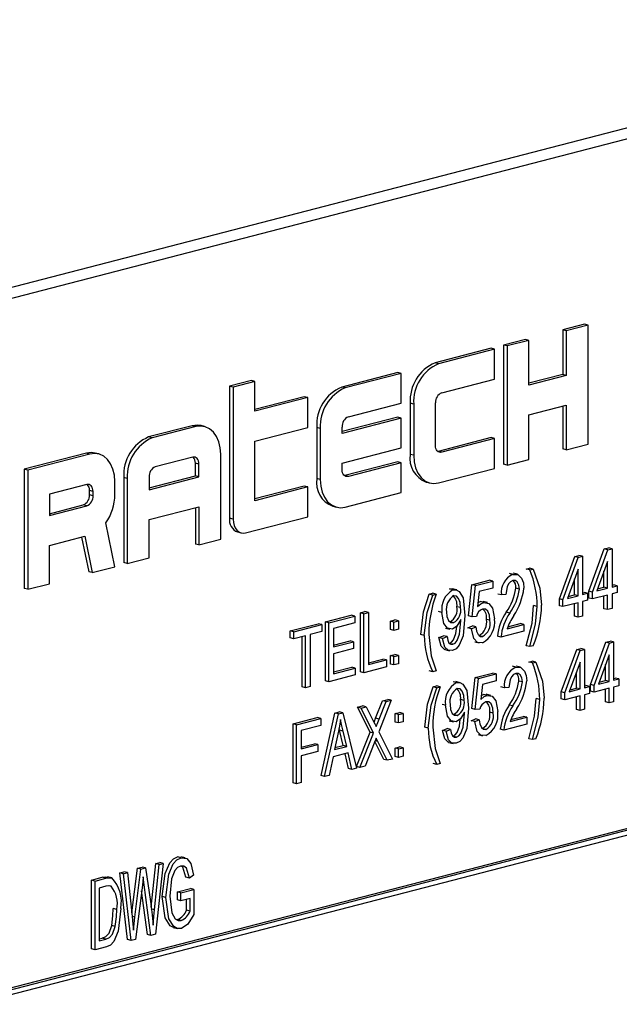
# Model space of a CAD drawing. Units: inches. Extents: x 4 to 84, y 4 to 63.
# Drawn here: x 59.6 to 60.2, y 50.1 to 51 of the extents above; entities that cross this region are included whole.
import ezdxf

# ---------------------------------------------------------------- set-up
doc = ezdxf.new("R2010")
doc.units = ezdxf.units.IN
doc.header["$LTSCALE"] = 8
doc.header["$MEASUREMENT"] = 0

msp = doc.modelspace()

# ---------------------------------------------------------------- linework, layer by layer
at = {"color": 7, "linetype": 'Continuous', "lineweight": 25}
for p, q in [((60.5764, 51.04225), (58.63186, 50.53896)), ((60.59754, 51.03678), (58.653, 50.53349)), ((60.11826, 50.73996), (60.0966, 50.73435)), ((60.12179, 50.73904), (60.10014, 50.73344)), ((60.12179, 50.73904), (60.11826, 50.73996)), ((60.12179, 50.62072), (60.12179, 50.73904)), ((60.0966, 50.73435), (60.0966, 50.68998)), ((60.10014, 50.73344), (60.0966, 50.73435)), ((60.10014, 50.73344), (60.10014, 50.68906)), ((60.05948, 50.72474), (60.03783, 50.71914)), ((60.03783, 50.71914), (60.03783, 50.60081)), ((60.04136, 50.71822), (60.03783, 50.71914)), ((60.06302, 50.72383), (60.04136, 50.71822)), ((60.04136, 50.71822), (60.04136, 50.5999)), ((60.06302, 50.72383), (60.05948, 50.72474)), ((60.06302, 50.67946), (60.06302, 50.72383)), ((60.02545, 50.71594), (59.96977, 50.70152)), ((60.02899, 50.71502), (59.9733, 50.70061)), ((60.02899, 50.71502), (60.02545, 50.71594)), ((60.02899, 50.68544), (60.02899, 50.71502)), ((59.9733, 50.70061), (59.96977, 50.70152)), ((59.93264, 50.69192), (59.87696, 50.6775)), ((59.93618, 50.691), (59.88049, 50.67659)), ((59.93618, 50.691), (59.93264, 50.69192)), ((59.93618, 50.66142), (59.93618, 50.691)), ((60.0966, 50.68998), (60.06302, 50.68129)), ((60.10014, 50.68906), (60.06302, 50.67946)), ((60.10014, 50.68906), (60.0966, 50.68998)), ((59.78724, 50.68386), (59.76559, 50.67826)), ((59.76559, 50.67826), (59.76559, 50.54726)), ((59.76913, 50.67734), (59.76559, 50.67826)), ((59.79078, 50.68295), (59.76913, 50.67734)), ((59.76913, 50.67734), (59.76913, 50.54634)), ((59.79078, 50.68295), (59.78724, 50.68386)), ((59.79078, 50.65337), (59.79078, 50.68295)), ((59.88049, 50.67659), (59.87696, 50.6775)), ((59.9764, 50.67183), (60.02899, 50.68544)), ((59.83984, 50.66789), (59.79078, 50.6552)), ((59.84337, 50.66698), (59.83984, 50.66789)), ((59.84337, 50.66698), (59.79078, 50.65337)), ((59.84337, 50.6374), (59.84337, 50.66698)), ((59.88359, 50.64781), (59.93618, 50.66142)), ((59.94502, 50.66131), (59.94502, 50.6106)), ((59.94855, 50.6604), (59.94502, 50.66131)), ((59.94855, 50.6604), (59.94855, 50.60968)), ((59.97021, 50.61952), (59.97021, 50.66177)), ((60.06302, 50.64987), (60.10014, 50.65948)), ((60.0966, 50.65857), (60.0966, 50.61603)), ((60.10014, 50.65948), (60.10014, 50.61511)), ((59.93264, 50.64754), (59.8774, 50.63325)), ((59.93618, 50.64663), (59.93264, 50.64754)), ((60.06302, 50.6055), (60.06302, 50.64987)), ((59.72847, 50.63907), (59.68516, 50.62786)), ((59.732, 50.63816), (59.68869, 50.62695)), ((59.732, 50.63816), (59.72847, 50.63907)), ((59.74077, 50.63823), (59.73724, 50.63915)), ((59.93618, 50.64663), (59.8774, 50.63141)), ((59.8774, 50.63141), (59.8774, 50.63775)), ((59.93618, 50.61705), (59.93618, 50.64663)), ((59.79078, 50.62379), (59.84337, 50.6374)), ((59.85221, 50.63729), (59.85221, 50.58658)), ((59.85575, 50.63638), (59.85221, 50.63729)), ((59.85575, 50.63638), (59.85575, 50.58566)), ((59.68869, 50.62695), (59.68516, 50.62786)), ((59.79078, 50.56462), (59.79078, 50.62379)), ((60.02545, 50.62719), (59.97286, 50.61358)), ((60.02899, 50.62628), (59.9764, 50.61266)), ((60.02899, 50.62628), (60.02545, 50.62719)), ((60.02899, 50.59669), (60.02899, 50.62628)), ((60.10014, 50.61511), (60.12179, 50.62072)), ((59.62328, 50.61185), (59.56141, 50.59583)), ((59.62682, 50.61093), (59.56495, 50.59492)), ((59.62682, 50.61093), (59.62328, 50.61185)), ((59.63559, 50.61101), (59.63205, 50.61192)), ((59.75675, 50.52623), (59.75675, 50.61075)), ((59.8774, 50.60183), (59.93618, 50.61705)), ((59.94855, 50.60968), (59.94502, 50.6106)), ((59.97286, 50.61358), (59.97254, 50.61351)), ((59.9764, 50.61266), (59.97286, 50.61358)), ((60.10014, 50.61511), (60.0966, 50.61603)), ((59.72891, 50.60777), (59.69179, 50.59816)), ((59.73156, 50.58916), (59.73156, 50.60184)), ((59.7351, 50.60092), (59.73156, 50.60184)), ((59.7351, 50.58824), (59.7351, 50.60092)), ((59.8774, 50.59549), (59.8774, 50.60183)), ((59.93264, 50.60317), (59.88005, 50.58956)), ((59.93618, 50.60226), (59.88359, 50.58864)), ((59.93618, 50.60226), (59.93264, 50.60317)), ((59.93618, 50.57267), (59.93618, 50.60226)), ((60.04136, 50.5999), (60.03783, 50.60081)), ((60.04136, 50.5999), (60.06302, 50.6055)), ((59.56141, 50.59583), (59.56141, 50.47751)), ((59.56495, 50.59492), (59.56141, 50.59583)), ((59.56495, 50.59492), (59.56495, 50.47659)), ((59.6856, 50.57726), (59.73156, 50.58916)), ((59.7351, 50.58824), (59.73156, 50.58916)), ((59.88005, 50.58956), (59.87973, 50.58949)), ((59.88359, 50.58864), (59.88005, 50.58956)), ((59.9733, 50.58228), (60.02899, 50.59669)), ((59.62373, 50.58055), (59.5866, 50.57094)), ((59.65157, 50.57085), (59.65157, 50.58353)), ((59.66041, 50.58765), (59.66041, 50.50313)), ((59.66394, 50.58673), (59.66041, 50.58765)), ((59.66394, 50.58673), (59.66394, 50.50221)), ((59.6856, 50.57543), (59.7351, 50.58824)), ((59.6856, 50.58811), (59.6856, 50.57543)), ((59.83984, 50.57915), (59.79078, 50.56645)), ((59.84337, 50.57824), (59.83984, 50.57915)), ((59.85575, 50.58566), (59.85221, 50.58658)), ((59.961, 50.58312), (59.96453, 50.58221)), ((59.5866, 50.57094), (59.5866, 50.54981)), ((59.62638, 50.57039), (59.62638, 50.57461)), ((59.62991, 50.5737), (59.62638, 50.57461)), ((59.62991, 50.56947), (59.62638, 50.57039)), ((59.62991, 50.56947), (59.62991, 50.5737)), ((59.84337, 50.57824), (59.79078, 50.56462)), ((59.84337, 50.54865), (59.84337, 50.57824)), ((59.88049, 50.55826), (59.93618, 50.57267)), ((59.5866, 50.55164), (59.62019, 50.56034)), ((59.62373, 50.55942), (59.62019, 50.56034)), ((59.5866, 50.54981), (59.62373, 50.55942)), ((59.6856, 50.54585), (59.7351, 50.55866)), ((59.73156, 50.55775), (59.73156, 50.52155)), ((59.7351, 50.55866), (59.7351, 50.52063)), ((59.86819, 50.5591), (59.87172, 50.55819)), ((59.65157, 50.49901), (59.64259, 50.54247)), ((59.6856, 50.50782), (59.6856, 50.54585)), ((59.76913, 50.54634), (59.76559, 50.54726)), ((59.7815, 50.53264), (59.84337, 50.54865)), ((59.77358, 50.53352), (59.77711, 50.5326)), ((59.5866, 50.52023), (59.62169, 50.52931)), ((59.61851, 50.52849), (59.62561, 50.49412)), ((59.62169, 50.52931), (59.62915, 50.49321)), ((59.7351, 50.52063), (59.73156, 50.52155)), ((59.7351, 50.52063), (59.75675, 50.52623)), ((59.5866, 50.4822), (59.5866, 50.52023)), ((60.12255, 50.47476), (60.13785, 50.51677)), ((60.12609, 50.47384), (60.14138, 50.51586)), ((60.13785, 50.51677), (60.14205, 50.51786)), ((60.14138, 50.51586), (60.13785, 50.51677)), ((60.14138, 50.51586), (60.14559, 50.51694)), ((60.14559, 50.51694), (60.14205, 50.51786)), ((60.14559, 50.51694), (60.14559, 50.47889)), ((59.66394, 50.50221), (59.66041, 50.50313)), ((59.66394, 50.50221), (59.6856, 50.50782)), ((60.09328, 50.46718), (60.10858, 50.50919)), ((60.09682, 50.46627), (60.11211, 50.50828)), ((60.10858, 50.50919), (60.11278, 50.51028)), ((60.11211, 50.50828), (60.10858, 50.50919)), ((60.11211, 50.50828), (60.11632, 50.50937)), ((60.11632, 50.50937), (60.11278, 50.51028)), ((60.11632, 50.50937), (60.11632, 50.47131)), ((60.14113, 50.50422), (60.13049, 50.47498)), ((60.14113, 50.47774), (60.14113, 50.50422)), ((59.62915, 50.49321), (59.62561, 50.49412)), ((59.62915, 50.49321), (59.65157, 50.49901)), ((60.04717, 50.49147), (60.04363, 50.49238)), ((60.0518, 50.49149), (60.04738, 50.49263)), ((60.06037, 50.49672), (60.06371, 50.49758)), ((60.0639, 50.4958), (60.06037, 50.49672)), ((60.06725, 50.49667), (60.06371, 50.49758)), ((60.0639, 50.4958), (60.06725, 50.49667)), ((60.11186, 50.49664), (60.10121, 50.46741)), ((60.11186, 50.47016), (60.11186, 50.49664)), ((60.1376, 50.47865), (60.1376, 50.49451)), ((59.56495, 50.47659), (59.5866, 50.4822)), ((60.00628, 50.4812), (60.02355, 50.48567)), ((60.00982, 50.48028), (60.02709, 50.48475)), ((60.02709, 50.48475), (60.02355, 50.48567)), ((60.02709, 50.48475), (60.02709, 50.4779)), ((60.10833, 50.47108), (60.10833, 50.48693)), ((59.56495, 50.47659), (59.56141, 50.47751)), ((59.96389, 50.47175), (59.96724, 50.47261)), ((59.96743, 50.47083), (59.96389, 50.47175)), ((59.97077, 50.4717), (59.96724, 50.47261)), ((59.96743, 50.47083), (59.97077, 50.4717)), ((59.98405, 50.47696), (59.98727, 50.477)), ((59.98759, 50.47605), (59.98405, 50.47696)), ((59.99125, 50.47598), (59.98683, 50.47713)), ((60.00294, 50.4503), (60.00628, 50.4812)), ((60.00982, 50.48028), (60.00628, 50.4812)), ((60.00647, 50.44939), (60.00982, 50.48028)), ((60.01355, 50.4744), (60.01194, 50.45951)), ((60.02709, 50.4779), (60.01355, 50.4744)), ((60.03574, 50.47101), (60.03221, 50.47192)), ((60.05357, 50.47682), (60.05004, 50.47774)), ((60.11632, 50.47314), (60.1178, 50.47353)), ((60.11632, 50.47131), (60.12133, 50.47261)), ((60.12133, 50.47261), (60.1178, 50.47353)), ((60.12133, 50.47261), (60.12133, 50.46576)), ((60.12255, 50.46791), (60.12255, 50.47476)), ((60.12609, 50.47384), (60.12255, 50.47476)), ((60.12609, 50.46699), (60.12609, 50.47384)), ((60.13049, 50.47498), (60.14113, 50.47774)), ((60.13122, 50.477), (60.1376, 50.47865)), ((60.14113, 50.47774), (60.1376, 50.47865)), ((60.14559, 50.48072), (60.14707, 50.4811)), ((60.14559, 50.47889), (60.1506, 50.48019)), ((60.1506, 50.47334), (60.14559, 50.47204)), ((60.14559, 50.47204), (60.14559, 50.45758)), ((60.1506, 50.48019), (60.14707, 50.4811)), ((60.1506, 50.48019), (60.1506, 50.47334)), ((60.01236, 50.46337), (60.01476, 50.46436)), ((60.01829, 50.46345), (60.01476, 50.46436)), ((60.02183, 50.46338), (60.01741, 50.46452)), ((60.0402, 50.4714), (60.03574, 50.47101)), ((60.09328, 50.46033), (60.09328, 50.46718)), ((60.09682, 50.46627), (60.09328, 50.46718)), ((60.09682, 50.45942), (60.09682, 50.46627)), ((60.11186, 50.46331), (60.09682, 50.45942)), ((60.10121, 50.46741), (60.11186, 50.47016)), ((60.10195, 50.46943), (60.10833, 50.47108)), ((60.11186, 50.47016), (60.10833, 50.47108)), ((60.10833, 50.44977), (60.10833, 50.4624)), ((60.11186, 50.44885), (60.11186, 50.46331)), ((60.12133, 50.46576), (60.11632, 50.46446)), ((60.11632, 50.46446), (60.11632, 50.45)), ((60.12609, 50.46699), (60.12255, 50.46791)), ((60.14113, 50.47089), (60.12609, 50.46699)), ((60.1376, 50.45734), (60.1376, 50.46997)), ((60.14113, 50.45643), (60.14113, 50.47089)), ((59.89558, 50.4533), (59.90003, 50.45446)), ((59.89558, 50.3947), (59.89558, 50.4533)), ((59.89911, 50.45239), (59.89558, 50.4533)), ((59.89911, 50.45239), (59.90357, 50.45354)), ((59.89911, 50.39379), (59.89911, 50.45239)), ((59.90357, 50.45354), (59.90003, 50.45446)), ((59.90357, 50.45354), (59.90357, 50.40179)), ((59.97664, 50.45351), (59.97311, 50.45443)), ((59.99503, 50.45843), (59.99149, 50.45934)), ((60.04398, 50.45303), (60.04044, 50.45395)), ((60.07115, 50.45962), (60.06761, 50.46054)), ((60.09682, 50.45942), (60.09328, 50.46033)), ((60.14113, 50.45643), (60.1376, 50.45734)), ((60.14559, 50.45758), (60.14113, 50.45643)), ((59.82589, 50.43527), (59.85375, 50.44248)), ((59.85728, 50.44156), (59.85375, 50.44248)), ((59.86073, 50.44429), (59.88636, 50.45092)), ((59.86073, 50.38568), (59.86073, 50.44429)), ((59.86427, 50.44337), (59.86073, 50.44429)), ((59.86427, 50.44337), (59.8899, 50.45)), ((59.86427, 50.38477), (59.86427, 50.44337)), ((59.8899, 50.44315), (59.86873, 50.43768)), ((59.8899, 50.45), (59.88636, 50.45092)), ((59.8899, 50.45), (59.8899, 50.44315)), ((59.92541, 50.44504), (59.92986, 50.4462)), ((59.92541, 50.43667), (59.92541, 50.44504)), ((59.92894, 50.44413), (59.92541, 50.44504)), ((59.92894, 50.44413), (59.9334, 50.44528)), ((59.92894, 50.43576), (59.92894, 50.44413)), ((59.9334, 50.44528), (59.92986, 50.4462)), ((59.9334, 50.44528), (59.9334, 50.43691)), ((59.98817, 50.44347), (59.98463, 50.44439)), ((59.99546, 50.44528), (59.99546, 50.44672)), ((60.00647, 50.44939), (60.00294, 50.4503)), ((60.01093, 50.44967), (60.00647, 50.44939)), ((60.0243, 50.44581), (60.02077, 50.44673)), ((60.04208, 50.43947), (60.05449, 50.44268)), ((60.05803, 50.44177), (60.05449, 50.44268)), ((60.11186, 50.44885), (60.10833, 50.44977)), ((60.11632, 50.45), (60.11186, 50.44885)), ((59.82589, 50.42842), (59.82589, 50.43527)), ((59.82943, 50.43435), (59.82589, 50.43527)), ((59.82943, 50.43435), (59.85728, 50.44156)), ((59.82943, 50.4275), (59.82943, 50.43435)), ((59.85728, 50.43471), (59.84558, 50.43169)), ((59.85728, 50.44156), (59.85728, 50.43471)), ((59.86873, 50.43768), (59.86873, 50.41941)), ((59.92894, 50.43576), (59.92541, 50.43667)), ((59.9334, 50.43691), (59.92894, 50.43576)), ((59.98006, 50.4381), (59.98448, 50.43696)), ((60.00238, 50.43833), (60.00684, 50.44024)), ((60.00592, 50.43741), (60.00238, 50.43833)), ((60.00592, 50.43741), (60.01037, 50.43933)), ((60.01037, 50.43933), (60.00684, 50.44024)), ((60.05803, 50.43492), (60.03519, 50.42901)), ((60.04132, 50.43744), (60.05803, 50.44177)), ((60.05803, 50.44177), (60.05803, 50.43492)), ((59.82943, 50.4275), (59.82589, 50.42842)), ((59.84113, 50.43053), (59.82943, 50.4275)), ((59.83759, 50.37969), (59.83759, 50.42962)), ((59.84113, 50.37878), (59.84113, 50.43053)), ((59.84558, 50.43169), (59.84558, 50.37993)), ((59.86873, 50.42124), (59.88525, 50.42552)), ((59.86873, 50.41941), (59.88878, 50.4246)), ((59.88878, 50.4246), (59.88525, 50.42552)), ((59.88878, 50.4246), (59.88878, 50.41775)), ((59.95907, 50.4307), (59.95554, 50.43161)), ((59.97367, 50.42861), (59.97812, 50.43053)), ((59.9772, 50.4277), (59.97367, 50.42861)), ((59.9772, 50.4277), (59.98166, 50.42961)), ((59.98166, 50.42961), (59.97812, 50.43053)), ((59.98742, 50.42197), (59.98389, 50.42289)), ((60.00928, 50.42448), (60.0137, 50.42334)), ((60.01694, 50.42961), (60.0134, 50.43053)), ((60.03519, 50.42901), (60.03165, 50.42992)), ((60.12418, 50.38215), (60.13948, 50.42416)), ((60.12772, 50.38123), (60.14301, 50.42325)), ((60.13948, 50.42416), (60.14368, 50.42525)), ((60.14301, 50.42325), (60.13948, 50.42416)), ((60.14301, 50.42325), (60.14722, 50.42433)), ((60.14722, 50.42433), (60.14368, 50.42525)), ((60.14722, 50.42433), (60.14722, 50.38628)), ((59.88878, 50.41775), (59.86873, 50.41256)), ((59.97963, 50.41673), (59.98405, 50.41559)), ((60.0639, 50.4197), (60.06037, 50.42061)), ((60.06725, 50.42056), (60.0639, 50.4197)), ((60.09524, 50.37466), (60.11053, 50.41667)), ((60.09877, 50.37374), (60.11407, 50.41576)), ((60.11053, 50.41667), (60.11474, 50.41776)), ((60.11407, 50.41576), (60.11053, 50.41667)), ((60.11407, 50.41576), (60.11827, 50.41684)), ((60.11827, 50.41684), (60.11474, 50.41776)), ((60.11827, 50.41684), (60.11827, 50.37879)), ((59.86873, 50.41256), (59.86873, 50.39277)), ((59.90357, 50.40362), (59.91786, 50.40732)), ((59.90357, 50.40179), (59.9214, 50.40641)), ((59.9214, 50.40641), (59.91786, 50.40732)), ((59.9214, 50.40641), (59.9214, 50.39956)), ((59.92541, 50.41079), (59.92986, 50.41195)), ((59.92541, 50.40242), (59.92541, 50.41079)), ((59.92894, 50.40988), (59.92541, 50.41079)), ((59.92894, 50.40988), (59.9334, 50.41103)), ((59.92894, 50.40151), (59.92894, 50.40988)), ((59.9334, 50.41103), (59.92986, 50.41195)), ((59.9334, 50.41103), (59.9334, 50.40266)), ((60.06298, 50.40436), (60.06632, 50.40523)), ((60.06652, 50.40345), (60.06298, 50.40436)), ((60.06986, 50.40431), (60.06632, 50.40523)), ((60.06652, 50.40345), (60.06986, 50.40431)), ((60.11382, 50.40412), (60.10317, 50.37488)), ((60.11382, 50.37764), (60.11382, 50.40412)), ((60.14276, 50.41161), (60.13211, 50.38237)), ((60.14276, 50.38513), (60.14276, 50.41161)), ((59.86873, 50.3946), (59.88692, 50.39931)), ((59.86873, 50.39277), (59.89046, 50.3984)), ((59.89046, 50.3984), (59.88692, 50.39931)), ((59.89046, 50.3984), (59.89046, 50.39155)), ((59.89911, 50.39379), (59.89558, 50.3947)), ((59.9214, 50.39956), (59.89911, 50.39379)), ((59.92894, 50.40151), (59.92541, 50.40242)), ((59.9334, 50.40266), (59.92894, 50.40151)), ((59.96743, 50.39473), (59.96389, 50.39564)), ((59.97077, 50.39559), (59.96743, 50.39473)), ((60.00955, 50.38901), (60.02682, 50.39348)), ((60.03036, 50.39257), (60.02682, 50.39348)), ((60.05011, 50.3992), (60.04657, 50.40012)), ((60.05474, 50.39922), (60.05032, 50.40036)), ((60.11028, 50.37855), (60.11028, 50.39441)), ((60.13922, 50.38604), (60.13922, 50.4019)), ((59.86427, 50.38477), (59.86073, 50.38568)), ((59.89046, 50.39155), (59.86427, 50.38477)), ((59.99119, 50.38395), (59.98765, 50.38487)), ((59.99485, 50.38388), (59.99043, 50.38503)), ((60.00621, 50.35812), (60.00955, 50.38901)), ((60.01309, 50.3881), (60.00955, 50.38901)), ((60.00974, 50.35721), (60.01309, 50.3881)), ((60.01309, 50.3881), (60.03036, 50.39257)), ((60.03036, 50.38572), (60.01682, 50.38221)), ((60.03036, 50.39257), (60.03036, 50.38572)), ((60.05651, 50.38456), (60.05298, 50.38547)), ((60.13211, 50.38237), (60.14276, 50.38513)), ((60.13285, 50.38439), (60.13922, 50.38604)), ((60.14276, 50.38513), (60.13922, 50.38604)), ((60.14722, 50.38811), (60.1487, 50.38849)), ((60.14722, 50.38628), (60.15223, 50.38758)), ((60.15223, 50.38758), (60.1487, 50.38849)), ((60.15223, 50.38758), (60.15223, 50.38073)), ((59.84113, 50.37878), (59.83759, 50.37969)), ((59.84558, 50.37993), (59.84113, 50.37878)), ((59.96782, 50.37973), (59.97116, 50.3806)), ((59.97136, 50.37882), (59.96782, 50.37973)), ((59.9747, 50.37968), (59.97116, 50.3806)), ((59.97136, 50.37882), (59.9747, 50.37968)), ((60.01682, 50.38221), (60.01521, 50.36733)), ((60.03869, 50.37874), (60.03515, 50.37966)), ((60.04314, 50.37913), (60.03869, 50.37874)), ((60.09524, 50.36781), (60.09524, 50.37466)), ((60.09877, 50.37374), (60.09524, 50.37466)), ((60.10317, 50.37488), (60.11382, 50.37764)), ((60.10391, 50.3769), (60.11028, 50.37855)), ((60.11382, 50.37764), (60.11028, 50.37855)), ((60.11827, 50.38062), (60.11975, 50.381)), ((60.11827, 50.37879), (60.12329, 50.38009)), ((60.12329, 50.38009), (60.11975, 50.381)), ((60.12329, 50.38009), (60.12329, 50.37324)), ((60.12418, 50.3753), (60.12418, 50.38215)), ((60.12772, 50.38123), (60.12418, 50.38215)), ((60.12772, 50.37439), (60.12418, 50.3753)), ((60.12772, 50.37439), (60.12772, 50.38123)), ((60.14276, 50.37828), (60.12772, 50.37439)), ((60.13922, 50.36473), (60.13922, 50.37736)), ((60.14276, 50.36382), (60.14276, 50.37828)), ((60.15223, 50.38073), (60.14722, 50.37943)), ((60.14722, 50.37943), (60.14722, 50.36497)), ((59.91074, 50.3486), (59.91768, 50.366)), ((59.92631, 50.3664), (59.91381, 50.3351)), ((59.91427, 50.34768), (59.92122, 50.36508)), ((59.91768, 50.366), (59.92278, 50.36731)), ((59.92122, 50.36508), (59.91768, 50.366)), ((59.92122, 50.36508), (59.92631, 50.3664)), ((59.92631, 50.3664), (59.92278, 50.36731)), ((59.99863, 50.36633), (59.99509, 50.36724)), ((60.01563, 50.37119), (60.01803, 50.37218)), ((60.02157, 50.37126), (60.01803, 50.37218)), ((60.0251, 50.3712), (60.02068, 50.37234)), ((60.07376, 50.36727), (60.07022, 50.36818)), ((60.09877, 50.36689), (60.09524, 50.36781)), ((60.09877, 50.36689), (60.09877, 50.37374)), ((60.11382, 50.37079), (60.09877, 50.36689)), ((60.11028, 50.35724), (60.11028, 50.36987)), ((60.11382, 50.35633), (60.11382, 50.37079)), ((60.12329, 50.37324), (60.11827, 50.37194)), ((60.11827, 50.37194), (60.11827, 50.35748)), ((60.14276, 50.36382), (60.13922, 50.36473)), ((60.14722, 50.36497), (60.14276, 50.36382)), ((59.87021, 50.35371), (59.87455, 50.35483)), ((59.87809, 50.35392), (59.87455, 50.35483)), ((59.89269, 50.35953), (59.89778, 50.36085)), ((59.90519, 50.33472), (59.89269, 50.35953)), ((59.89623, 50.35861), (59.89269, 50.35953)), ((59.89623, 50.35861), (59.90132, 50.35993)), ((59.90873, 50.33381), (59.89623, 50.35861)), ((59.90132, 50.35993), (59.89778, 50.36085)), ((59.90132, 50.35993), (59.90807, 50.34655)), ((59.92999, 50.3532), (59.93445, 50.35435)), ((59.93798, 50.35344), (59.93445, 50.35435)), ((59.98024, 50.36141), (59.97671, 50.36233)), ((59.99906, 50.35318), (59.99906, 50.35462)), ((60.00974, 50.35721), (60.00621, 50.35812)), ((60.0142, 50.35749), (60.00974, 50.35721)), ((60.02757, 50.35363), (60.02404, 50.35454)), ((60.04692, 50.36076), (60.04339, 50.36168)), ((60.11382, 50.35633), (60.11028, 50.35724)), ((60.11827, 50.35748), (60.11382, 50.35633)), ((59.82868, 50.34296), (59.85263, 50.34916)), ((59.83221, 50.34204), (59.85617, 50.34824)), ((59.85617, 50.34824), (59.85263, 50.34916)), ((59.85617, 50.34824), (59.85617, 50.3414)), ((59.85651, 50.29156), (59.87021, 50.35371)), ((59.86004, 50.29065), (59.87374, 50.35279)), ((59.87374, 50.35279), (59.87021, 50.35371)), ((59.87374, 50.35279), (59.87809, 50.35392)), ((59.87809, 50.35392), (59.8918, 50.29886)), ((59.91427, 50.34768), (59.91074, 50.3486)), ((59.92999, 50.34483), (59.92999, 50.3532)), ((59.93353, 50.35228), (59.92999, 50.3532)), ((59.93353, 50.34391), (59.92999, 50.34483)), ((59.93353, 50.35228), (59.93798, 50.35344)), ((59.93353, 50.34391), (59.93353, 50.35228)), ((59.93798, 50.34507), (59.93353, 50.34391)), ((59.93798, 50.35344), (59.93798, 50.34507)), ((59.98366, 50.346), (59.98808, 50.34486)), ((59.99177, 50.35138), (59.98823, 50.35229)), ((60.00565, 50.34614), (60.01011, 50.34806)), ((60.00919, 50.34523), (60.00565, 50.34614)), ((60.00919, 50.34523), (60.01364, 50.34714)), ((60.01364, 50.34714), (60.01011, 50.34806)), ((60.04426, 50.34517), (60.06097, 50.3495)), ((60.04502, 50.3472), (60.05744, 50.35041)), ((60.06097, 50.3495), (60.05744, 50.35041)), ((60.06097, 50.3495), (60.06097, 50.34265)), ((59.82868, 50.28436), (59.82868, 50.34296)), ((59.83221, 50.34204), (59.82868, 50.34296)), ((59.83221, 50.28344), (59.83221, 50.34204)), ((59.85617, 50.3414), (59.83667, 50.33635)), ((59.83667, 50.33635), (59.83667, 50.31808)), ((59.87393, 50.33565), (59.86989, 50.31755)), ((59.87482, 50.33676), (59.87446, 50.33834)), ((59.87841, 50.32158), (59.87482, 50.33676)), ((59.87836, 50.33584), (59.87482, 50.33676)), ((59.88194, 50.32067), (59.87836, 50.33584)), ((59.89158, 50.30064), (59.90519, 50.33472)), ((59.90873, 50.33381), (59.90519, 50.33472)), ((59.91381, 50.3351), (59.92743, 50.30809)), ((59.963, 50.33869), (59.95946, 50.3396)), ((59.97726, 50.33651), (59.98172, 50.33843)), ((59.9808, 50.3356), (59.97726, 50.33651)), ((59.9808, 50.3356), (59.98526, 50.33751)), ((59.98526, 50.33751), (59.98172, 50.33843)), ((60.02021, 50.33743), (60.01667, 50.33834)), ((60.03813, 50.33674), (60.03459, 50.33765)), ((60.06097, 50.34265), (60.03813, 50.33674)), ((60.50916, 50.32931), (58.74139, 49.87178)), ((60.51269, 50.32839), (58.74492, 49.87086)), ((59.89511, 50.29972), (59.90873, 50.33381)), ((59.9188, 50.30768), (59.90991, 50.32532)), ((59.91285, 50.32559), (59.91028, 50.32625)), ((59.92233, 50.30677), (59.91285, 50.32559)), ((59.99102, 50.32987), (59.98748, 50.33079)), ((60.01255, 50.3323), (60.01697, 50.33115)), ((60.06652, 50.32734), (60.06298, 50.32826)), ((60.06986, 50.32821), (60.06652, 50.32734)), ((60.50916, 50.32265), (58.74846, 49.86695)), ((59.83667, 50.31991), (59.84985, 50.32332)), ((59.83667, 50.31808), (59.85338, 50.32241)), ((59.85338, 50.31556), (59.83667, 50.31123)), ((59.85338, 50.32241), (59.84985, 50.32332)), ((59.85338, 50.32241), (59.85338, 50.31556)), ((59.86989, 50.31755), (59.88194, 50.32067)), ((59.87032, 50.31949), (59.87841, 50.32158)), ((59.88194, 50.32067), (59.87841, 50.32158)), ((59.90933, 50.32387), (59.90021, 50.30104)), ((59.92999, 50.31895), (59.93445, 50.32011)), ((59.92999, 50.31058), (59.92999, 50.31895)), ((59.93353, 50.31804), (59.92999, 50.31895)), ((59.93353, 50.31804), (59.93798, 50.31919)), ((59.93353, 50.30966), (59.93353, 50.31804)), ((59.93798, 50.31919), (59.93445, 50.32011)), ((59.93798, 50.31919), (59.93798, 50.31082)), ((59.98323, 50.32463), (59.98765, 50.32349)), ((59.83667, 50.31123), (59.83667, 50.2846)), ((59.86842, 50.31032), (59.86468, 50.29185)), ((59.88341, 50.3142), (59.86842, 50.31032)), ((59.88363, 50.29858), (59.88027, 50.31339)), ((59.88717, 50.29767), (59.88341, 50.3142)), ((59.92233, 50.30677), (59.9188, 50.30768)), ((59.92743, 50.30809), (59.92233, 50.30677)), ((59.93353, 50.30966), (59.92999, 50.31058)), ((59.93798, 50.31082), (59.93353, 50.30966)), ((59.88717, 50.29767), (59.88363, 50.29858)), ((59.8918, 50.29886), (59.88717, 50.29767)), ((59.89511, 50.29972), (59.89158, 50.30064)), ((59.90021, 50.30104), (59.89511, 50.29972)), ((59.97136, 50.30271), (59.96782, 50.30363)), ((59.9747, 50.30358), (59.97136, 50.30271)), ((59.86004, 50.29065), (59.85651, 50.29156)), ((59.86468, 50.29185), (59.86004, 50.29065)), ((59.83221, 50.28344), (59.82868, 50.28436)), ((59.83667, 50.2846), (59.83221, 50.28344)), ((59.71732, 50.20989), (59.71378, 50.21081)), ((59.72154, 50.20987), (59.71712, 50.21102)), ((59.6684, 50.1553), (59.67399, 50.19962)), ((59.6715, 50.15097), (59.67753, 50.1987)), ((59.67399, 50.19962), (59.67864, 50.20082)), ((59.67753, 50.1987), (59.67399, 50.19962)), ((59.67753, 50.1987), (59.68218, 50.19991)), ((59.68218, 50.19991), (59.67864, 50.20082)), ((59.68218, 50.19991), (59.68696, 50.16655)), ((59.68768, 50.16089), (59.69217, 50.20432)), ((59.69103, 50.15826), (59.69571, 50.20341)), ((59.69968, 50.20444), (59.6919, 50.13405)), ((59.69217, 50.20432), (59.69614, 50.20535)), ((59.69571, 50.20341), (59.69217, 50.20432)), ((59.69571, 50.20341), (59.69968, 50.20444)), ((59.69968, 50.20444), (59.69614, 50.20535)), ((59.62852, 50.18785), (59.6391, 50.19059)), ((59.63206, 50.18694), (59.64264, 50.18967)), ((59.64264, 50.18967), (59.6391, 50.19059)), ((59.64867, 50.18995), (59.64425, 50.19109)), ((59.65663, 50.19513), (59.66061, 50.19615)), ((59.6642, 50.12872), (59.65663, 50.19513)), ((59.66017, 50.19421), (59.65663, 50.19513)), ((59.66017, 50.19421), (59.66414, 50.19524)), ((59.66774, 50.1278), (59.66017, 50.19421)), ((59.66414, 50.19524), (59.66061, 50.19615)), ((59.66414, 50.19524), (59.66879, 50.15162)), ((59.68082, 50.18328), (59.67983, 50.19105)), ((59.72566, 50.18985), (59.72212, 50.19077)), ((59.72956, 50.19264), (59.72566, 50.18985)), ((59.62852, 50.11948), (59.62852, 50.18785)), ((59.63206, 50.18694), (59.62852, 50.18785)), ((59.63206, 50.11857), (59.63206, 50.18694)), ((59.64255, 50.18166), (59.63596, 50.17995)), ((59.63596, 50.17995), (59.63596, 50.12757)), ((59.64786, 50.18167), (59.64596, 50.18217)), ((59.67892, 50.18279), (59.67222, 50.12896)), ((59.68082, 50.18328), (59.67903, 50.18374)), ((59.68741, 50.13289), (59.68082, 50.18328)), ((59.71367, 50.17615), (59.72667, 50.17951)), ((59.71721, 50.17523), (59.73021, 50.1786)), ((59.73021, 50.1786), (59.72667, 50.17951)), ((59.73021, 50.1786), (59.73021, 50.15356)), ((59.68387, 50.13381), (59.67821, 50.1771)), ((59.70226, 50.1706), (59.69872, 50.17152)), ((59.71367, 50.16816), (59.71367, 50.17615)), ((59.71721, 50.17523), (59.71367, 50.17615)), ((59.71721, 50.16724), (59.71721, 50.17523)), ((59.72631, 50.1696), (59.71721, 50.16724)), ((59.72277, 50.15797), (59.72277, 50.16868)), ((59.72631, 50.15706), (59.72631, 50.1696)), ((59.65351, 50.15877), (59.64997, 50.15969)), ((59.69103, 50.15826), (59.6875, 50.15918)), ((59.71721, 50.16724), (59.71367, 50.16816)), ((59.6715, 50.15097), (59.66879, 50.15168)), ((59.67008, 50.13797), (59.6715, 50.15097)), ((59.72631, 50.15706), (59.72277, 50.15797)), ((59.65201, 50.14168), (59.64848, 50.1426)), ((59.70945, 50.14081), (59.71387, 50.13966)), ((59.71743, 50.14777), (59.71389, 50.14868)), ((59.63596, 50.1294), (59.63911, 50.13021)), ((59.64265, 50.1293), (59.63911, 50.13021)), ((59.68741, 50.13289), (59.68387, 50.13381)), ((59.6919, 50.13405), (59.68741, 50.13289)), ((59.64313, 50.12143), (59.63206, 50.11857)), ((59.63596, 50.12757), (59.64265, 50.1293)), ((59.66774, 50.1278), (59.6642, 50.12872)), ((59.67222, 50.12896), (59.66774, 50.1278)), ((59.63206, 50.11857), (59.62852, 50.11948))]:
    msp.add_line(p, q, dxfattribs=at)
at = {"color": 7, "linetype": 'Continuous', "lineweight": 25, "flags": 128}
for points in [[(59.73724, 50.63915), (59.73329, 50.63967), (59.72847, 50.63907)], [(59.75675, 50.61075), (59.75628, 50.61723), (59.75487, 50.6232), (59.75258, 50.62846), (59.7495, 50.63278), (59.74575, 50.63602), (59.74147, 50.63803), (59.73683, 50.63876), (59.732, 50.63816)], [(59.9764, 50.61266), (59.97519, 50.61251), (59.97403, 50.6127), (59.97296, 50.6132), (59.97202, 50.61401), (59.97125, 50.61509), (59.97068, 50.6164), (59.97033, 50.6179), (59.97021, 50.61952)], [(59.63205, 50.61192), (59.62811, 50.61245), (59.62328, 50.61185)], [(59.65157, 50.58353), (59.65109, 50.59), (59.64968, 50.59598), (59.6474, 50.60123), (59.64432, 50.60556), (59.64057, 50.60879), (59.63629, 50.61081), (59.63165, 50.61153), (59.62682, 50.61093)], [(59.94855, 50.60968), (59.94903, 50.60321), (59.95044, 50.59723), (59.95272, 50.59198), (59.9558, 50.58765), (59.95955, 50.58442), (59.96383, 50.5824), (59.96847, 50.58168), (59.9733, 50.58228)], [(59.7351, 50.60092), (59.73498, 50.60254), (59.73462, 50.60404), (59.73405, 50.60535), (59.73328, 50.60643), (59.73235, 50.60724), (59.73128, 50.60774), (59.73012, 50.60792), (59.72891, 50.60777)], [(59.88359, 50.58864), (59.88238, 50.58849), (59.88122, 50.58867), (59.88015, 50.58918), (59.87921, 50.58999), (59.87844, 50.59107), (59.87787, 50.59238), (59.87752, 50.59388), (59.8774, 50.59549)], [(59.62991, 50.5737), (59.62979, 50.57532), (59.62944, 50.57681), (59.62887, 50.57813), (59.6281, 50.57921), (59.62716, 50.58002), (59.62609, 50.58052), (59.62493, 50.5807), (59.62373, 50.58055)], [(59.85575, 50.58566), (59.85622, 50.57919), (59.85763, 50.57321), (59.85992, 50.56796), (59.86299, 50.56363), (59.86674, 50.5604), (59.87102, 50.55838), (59.87567, 50.55766), (59.88049, 50.55826)], [(59.76913, 50.54634), (59.76936, 50.5431), (59.77007, 50.54012), (59.77121, 50.53749), (59.77275, 50.53533), (59.77462, 50.53371), (59.77676, 50.5327), (59.77909, 50.53234), (59.7815, 50.53264)], [(60.04717, 50.49147), (60.05212, 50.49135), (60.05582, 50.48764), (60.05749, 50.48312), (60.05803, 50.47786)], [(60.06725, 50.49667), (60.07386, 50.47787), (60.0756, 50.46086)], [(60.047, 50.48534), (60.04469, 50.48419), (60.04272, 50.48196), (60.0413, 50.47905), (60.0402, 50.4714)], [(60.05357, 50.47682), (60.05308, 50.48088), (60.05141, 50.484), (60.04939, 50.48534), (60.047, 50.48534)], [(59.95554, 50.43161), (59.95832, 50.45439), (59.96389, 50.47175)], [(59.98759, 50.47605), (59.99086, 50.47608), (59.99373, 50.47454), (59.99759, 50.4682), (59.99949, 50.45073)], [(59.95907, 50.4307), (59.96186, 50.45348), (59.96743, 50.47083)], [(59.99503, 50.45843), (59.99463, 50.46335), (59.99311, 50.46755), (59.99102, 50.46975), (59.98826, 50.47013)], [(60.01194, 50.45951), (60.01539, 50.46225), (60.01829, 50.46345)], [(60.01829, 50.46345), (60.02336, 50.46256), (60.02692, 50.45801), (60.02876, 50.4473)], [(59.98718, 50.43713), (59.98204, 50.43801), (59.97845, 50.44263), (59.97664, 50.45351)], [(59.9811, 50.45423), (59.98156, 50.44945), (59.98323, 50.44553), (59.98542, 50.44365), (59.98817, 50.44347)], [(60.0243, 50.44581), (60.02387, 50.45081), (60.02222, 50.45498), (60.01993, 50.45692), (60.01705, 50.45704)], [(60.06037, 50.42061), (60.06611, 50.44284), (60.06761, 50.46054)], [(60.0639, 50.4197), (60.06964, 50.44192), (60.07115, 50.45962)], [(59.99949, 50.45073), (59.99758, 50.43045), (59.99373, 50.42104), (59.99062, 50.41762), (59.98703, 50.41578)], [(59.99546, 50.44672), (59.99152, 50.43998), (59.98718, 50.43713)], [(59.98742, 50.42197), (59.98976, 50.42326), (59.99172, 50.42565), (59.99403, 50.43197), (59.99546, 50.44528)], [(59.98389, 50.42289), (59.98622, 50.42418), (59.98818, 50.42657), (59.99049, 50.43288), (59.99124, 50.4398)], [(60.01698, 50.42353), (60.01205, 50.4239), (60.0083, 50.42763), (60.00592, 50.43741)], [(60.01037, 50.43933), (60.01104, 50.43514), (60.01253, 50.43158), (60.01447, 50.42982), (60.01694, 50.42961)], [(59.96353, 50.43177), (59.96593, 50.41048), (59.97077, 50.39559)], [(59.98012, 50.41688), (59.97916, 50.41694), (59.97584, 50.42011), (59.97367, 50.42861)], [(59.98703, 50.41578), (59.9827, 50.41602), (59.97937, 50.4192), (59.9772, 50.4277)], [(59.98166, 50.42961), (59.98229, 50.42615), (59.9836, 50.42324), (59.98532, 50.42197), (59.98742, 50.42197)], [(60.06986, 50.40431), (60.07647, 50.38551), (60.07822, 50.36851)], [(60.05011, 50.3992), (60.05506, 50.39908), (60.05876, 50.39537), (60.06043, 50.39085), (60.06097, 50.38559)], [(59.99119, 50.38395), (59.99446, 50.38399), (59.99733, 50.38244), (60.00119, 50.3761), (60.00309, 50.35863)], [(60.04994, 50.39307), (60.04763, 50.39192), (60.04566, 50.3897), (60.04424, 50.38678), (60.04314, 50.37913)], [(60.05651, 50.38456), (60.05602, 50.38861), (60.05435, 50.39173), (60.05233, 50.39307), (60.04994, 50.39307)], [(59.95946, 50.3396), (59.96225, 50.36238), (59.96782, 50.37973)], [(59.963, 50.33869), (59.96579, 50.36147), (59.97136, 50.37882)], [(59.99863, 50.36633), (59.99823, 50.37125), (59.99671, 50.37545), (59.99462, 50.37765), (59.99186, 50.37804)], [(60.01521, 50.36733), (60.01867, 50.37007), (60.02157, 50.37126)], [(60.02757, 50.35363), (60.02714, 50.35863), (60.02549, 50.36279), (60.0232, 50.36473), (60.02032, 50.36485)], [(60.02157, 50.37126), (60.02663, 50.37038), (60.03019, 50.36583), (60.03203, 50.35511)], [(60.06298, 50.32826), (60.06872, 50.35049), (60.07022, 50.36818)], [(60.06652, 50.32734), (60.07226, 50.34957), (60.07376, 50.36727)], [(59.99078, 50.34503), (59.98564, 50.34591), (59.98205, 50.35053), (59.98024, 50.36141)], [(59.9847, 50.36213), (59.98516, 50.35735), (59.98683, 50.35343), (59.98902, 50.35155), (59.99177, 50.35138)], [(60.00309, 50.35863), (60.00118, 50.33836), (59.99732, 50.32894), (59.99422, 50.32552), (59.99063, 50.32368)], [(59.99906, 50.35462), (59.99512, 50.34789), (59.99078, 50.34503)], [(59.87592, 50.34726), (59.87494, 50.34074), (59.87393, 50.33565)], [(59.87836, 50.33584), (59.87692, 50.34219), (59.87592, 50.34726)], [(59.90807, 50.34655), (59.90984, 50.34302), (59.91123, 50.34025)], [(59.90909, 50.34452), (59.90942, 50.34532), (59.91074, 50.3486)], [(59.91123, 50.34025), (59.91295, 50.3444), (59.91427, 50.34768)], [(59.98748, 50.33079), (59.98982, 50.33208), (59.99178, 50.33447), (59.99409, 50.34078), (59.99484, 50.3477)], [(59.99102, 50.32987), (59.99336, 50.33116), (59.99531, 50.33356), (59.99763, 50.33987), (59.99906, 50.35318)], [(60.02025, 50.33135), (60.01532, 50.33172), (60.01157, 50.33545), (60.00919, 50.34523)], [(60.01364, 50.34714), (60.01431, 50.34296), (60.0158, 50.33939), (60.01774, 50.33763), (60.02021, 50.33743)], [(59.96746, 50.33976), (59.96986, 50.31847), (59.9747, 50.30358)], [(59.98372, 50.32479), (59.98276, 50.32484), (59.97944, 50.32801), (59.97726, 50.33651)], [(59.99063, 50.32368), (59.98629, 50.32392), (59.98297, 50.3271), (59.9808, 50.3356)], [(59.98526, 50.33751), (59.98589, 50.33405), (59.9872, 50.33115), (59.98892, 50.32987), (59.99102, 50.32987)], [(59.91127, 50.32875), (59.91018, 50.32601), (59.90933, 50.32387)], [(59.91285, 50.32559), (59.91196, 50.32736), (59.91127, 50.32875)], [(59.69872, 50.17152), (59.70154, 50.19449), (59.70613, 50.20503), (59.7097, 50.20882), (59.71378, 50.21081)], [(59.70226, 50.1706), (59.70507, 50.19358), (59.70967, 50.20411), (59.71323, 50.20791), (59.71732, 50.20989)], [(59.71732, 50.20989), (59.72297, 50.20916), (59.72692, 50.20416), (59.72956, 50.19264)], [(59.71695, 50.2018), (59.71389, 50.20025), (59.71126, 50.19728), (59.70802, 50.18921), (59.70616, 50.1719)], [(59.72566, 50.18985), (59.72273, 50.19964), (59.72014, 50.20168), (59.71695, 50.2018)], [(59.72212, 50.19077), (59.71919, 50.20056), (59.71764, 50.20178)], [(59.6391, 50.19059), (59.6425, 50.19116), (59.64508, 50.19087)], [(59.64264, 50.18967), (59.64604, 50.19025), (59.64861, 50.18996)], [(59.67983, 50.19105), (59.67936, 50.18642), (59.67892, 50.18279)], [(59.64689, 50.18182), (59.64495, 50.1821), (59.64255, 50.18166)], [(59.70991, 50.14073), (59.70652, 50.14251), (59.70168, 50.15028), (59.69872, 50.17152)], [(59.71766, 50.13984), (59.71362, 50.13973), (59.71005, 50.1416), (59.70522, 50.14936), (59.70226, 50.1706)], [(59.70616, 50.1719), (59.70806, 50.15538), (59.71162, 50.14922), (59.71432, 50.14769), (59.71743, 50.14777)], [(59.65741, 50.15969), (59.655, 50.13717), (59.65072, 50.12673), (59.64715, 50.12322), (59.64313, 50.12143)], [(59.64848, 50.1426), (59.64972, 50.15221), (59.64997, 50.15969)], [(59.65201, 50.14168), (59.65326, 50.15129), (59.65351, 50.15877)], [(59.68696, 50.16655), (59.68862, 50.15345), (59.68958, 50.14301)], [(59.66879, 50.15162), (59.66956, 50.14399), (59.67008, 50.13797)], [(59.68958, 50.14301), (59.69036, 50.15155), (59.69103, 50.15826)], [(59.73021, 50.15356), (59.72402, 50.14402), (59.71766, 50.13984)], [(59.63911, 50.13021), (59.64272, 50.13176), (59.64584, 50.13504), (59.64848, 50.1426)], [(59.64265, 50.1293), (59.64626, 50.13085), (59.64937, 50.13413), (59.65201, 50.14168)]]:
    msp.add_lwpolyline(points, dxfattribs=at)
at = {"color": 7, "linetype": 'Continuous', "lineweight": 25}
for centre, radius, start, end in [((59.98596, 50.66383), 0.04102, 113.25501, 183.52509), ((59.9895, 50.66292), 0.04102, 113.25501, 183.52509), ((59.89316, 50.63981), 0.04102, 113.25501, 183.52509), ((59.89669, 50.6389), 0.04102, 113.25501, 183.52509), ((59.98045, 50.6624), 0.01026, 113.25501, 183.52509), ((59.88764, 50.63838), 0.01026, 113.25501, 183.52509), ((59.70135, 50.59017), 0.04102, 113.25501, 183.52509), ((59.70489, 50.58926), 0.04102, 113.25501, 183.52509), ((59.96974, 50.60659), 0.02504, 170.78154, 249.57615), ((59.72404, 50.60237), 0.00754, 355.93295, 46.49876), ((59.69583, 50.58874), 0.01026, 113.25501, 183.52509), ((59.61885, 50.57515), 0.00754, 355.93295, 46.49876), ((59.87693, 50.58257), 0.02504, 170.78154, 249.57615), ((59.61614, 50.56976), 0.01026, 293.25501, 3.52509), ((59.61968, 50.56884), 0.01026, 293.25501, 3.52509), ((59.60207, 50.5709), 0.0495, 324.94125, 359.94176), ((59.77795, 50.54525), 0.01252, 170.78154, 249.57615), ((60.05527, 50.47353), 0.01969, 114.30412, 187.35429), ((59.98131, 50.46045), 0.08984, 359.47137, 23.17001), ((60.04248, 50.47927), 0.00771, 348.53667, 51.87988), ((60.08078, 50.43112), 0.11726, 159.75416, 179.68284), ((59.99823, 50.45696), 0.02186, 119.13729, 189.06532), ((59.99872, 50.4846), 0.05177, 323.69598, 352.38546), ((60.00226, 50.48368), 0.05177, 323.69598, 352.38546), ((59.99723, 50.48479), 0.0612, 325.96528, 353.49874), ((59.99621, 50.45699), 0.01536, 121.1747, 190.38681), ((59.97875, 50.4612), 0.01287, 351.67539, 47.30506), ((59.97807, 50.45645), 0.01373, 298.56259, 12.14563), ((59.9816, 50.45554), 0.01373, 298.56259, 12.14563), ((60.02081, 50.44769), 0.01007, 111.89618, 168.64196), ((60.01, 50.44886), 0.01098, 348.76392, 48.00541), ((60.08383, 50.42445), 0.05246, 145.78686, 174.01197), ((60.08736, 50.42353), 0.05246, 145.78686, 174.01197), ((59.96666, 50.46243), 0.10895, 337.3972, 359.17157), ((60.00585, 50.44373), 0.01521, 299.75879, 11.34689), ((60.00939, 50.44282), 0.01521, 299.75879, 11.34689), ((60.00589, 50.44383), 0.02313, 298.64548, 8.62472), ((60.10699, 50.41244), 0.07027, 147.1711, 159.15913), ((60.0382, 50.43013), 0.07913, 179.58444, 206.57257), ((59.98392, 50.3681), 0.08984, 359.47137, 23.17001), ((60.05821, 50.38126), 0.01969, 114.30412, 187.35429), ((60.00183, 50.36486), 0.02186, 119.13729, 189.06532), ((60.00166, 50.39233), 0.05177, 323.69598, 352.38546), ((60.0052, 50.39142), 0.05177, 323.69598, 352.38546), ((60.04542, 50.387), 0.00771, 348.53667, 51.87988), ((60.00017, 50.39252), 0.0612, 325.96528, 353.49874), ((60.08471, 50.33911), 0.11726, 159.75416, 179.68284), ((59.99981, 50.3649), 0.01536, 121.1747, 190.38681), ((59.98235, 50.36911), 0.01287, 351.67539, 47.30506), ((59.98167, 50.36435), 0.01373, 298.56259, 12.14563), ((59.9852, 50.36344), 0.01373, 298.56259, 12.14563), ((60.02408, 50.35551), 0.01007, 111.89618, 168.64196), ((60.01327, 50.35668), 0.01098, 348.76392, 48.00541), ((59.96927, 50.37008), 0.10895, 337.3972, 359.17157), ((60.00912, 50.35155), 0.01521, 299.75879, 11.34689), ((60.00916, 50.35165), 0.02313, 298.64548, 8.62472), ((60.08677, 50.33218), 0.05246, 145.78686, 174.01197), ((60.09031, 50.33127), 0.05246, 145.78686, 174.01197), ((60.10993, 50.32017), 0.07027, 147.1711, 159.15913), ((60.01266, 50.35063), 0.01521, 299.75879, 11.34689), ((60.04213, 50.33811), 0.07913, 179.58444, 206.57257), ((59.62382, 50.16634), 0.03424, 348.797, 43.6054), ((59.6275, 50.16451), 0.02663, 347.56984, 40.1336), ((59.70744, 50.16373), 0.01637, 293.20098, 339.40502), ((59.71098, 50.16282), 0.01637, 293.20098, 339.40502)]:
    msp.add_arc(centre, radius, start, end, dxfattribs=at)

doc.saveas('drawing.dxf')
